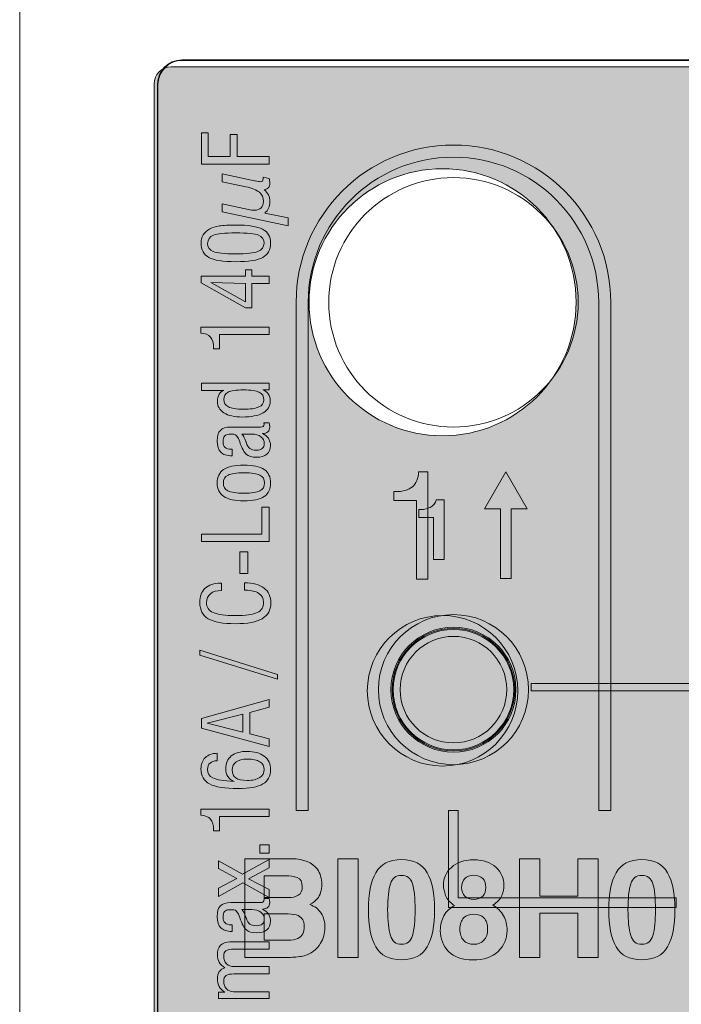
# Model space of a CAD drawing. Units: millimetres. Extents: x 89 to 149, y 0 to 210.
# Drawn here: x 89 to 100, y 105 to 123 of the extents above; entities that cross this region are included whole.
import ezdxf

# ---------------------------------------------------------------- set-up
doc = ezdxf.new("R2010")
doc.units = ezdxf.units.MM
doc.header["$MEASUREMENT"] = 0
doc.layers.add('Bemaßung (ISO)', color=7, linetype='Continuous', lineweight=0)
doc.layers.add('Sichtbar (ISO)', color=7, linetype='Continuous', lineweight=0)

# ---------------------------------------------------------------- blocks, each defined once
blk = doc.blocks.new('Block_21')
at = {"layer": 'Bemaßung (ISO)', "true_color": 0x27569e, "transparency": 33554687}
h = blk.add_hatch(color=165, dxfattribs=at)
h.dxf.hatch_style = 2
edge = h.paths.add_edge_path()
edge.add_spline(control_points=[(93.047, 106.686), (93.047, 106.686), (93.047, 106.218), (93.047, 106.218), (93.047, 106.218), (93.468, 106.218), (93.468, 106.218), (93.544, 106.218), (93.602, 106.229), (93.644, 106.249), (93.72, 106.287), (93.758, 106.36), (93.758, 106.468), (93.758, 106.559), (93.721, 106.622), (93.648, 106.656), (93.606, 106.675), (93.549, 106.685), (93.474, 106.686), (93.474, 106.686), (93.047, 106.686), (93.047, 106.686)], knot_values=[0, 0, 0, 0, 1, 1, 1, 2, 2, 2, 3, 3, 3, 4, 4, 4, 5, 5, 5, 6, 6, 6, 7, 7, 7, 7], degree=3, periodic=0)
edge = h.paths.add_edge_path()
edge.add_spline(control_points=[(93.047, 107.363), (93.047, 107.363), (93.047, 106.976), (93.047, 106.976), (93.047, 106.976), (93.469, 106.976), (93.469, 106.976), (93.544, 106.976), (93.605, 106.991), (93.652, 107.019), (93.699, 107.048), (93.723, 107.1), (93.723, 107.174), (93.723, 107.255), (93.692, 107.309), (93.63, 107.335), (93.576, 107.354), (93.508, 107.363), (93.424, 107.363), (93.424, 107.363), (93.047, 107.363), (93.047, 107.363)], knot_values=[0, 0, 0, 0, 1, 1, 1, 2, 2, 2, 3, 3, 3, 4, 4, 4, 5, 5, 5, 6, 6, 6, 7, 7, 7, 7], degree=3, periodic=0)
edge = h.paths.add_edge_path()
edge.add_spline(control_points=[(93.99, 107.48), (94.042, 107.406), (94.069, 107.317), (94.069, 107.213), (94.069, 107.106), (94.042, 107.02), (93.989, 106.955), (93.959, 106.918), (93.915, 106.885), (93.856, 106.855), (93.945, 106.822), (94.012, 106.771), (94.057, 106.7), (94.102, 106.629), (94.125, 106.544), (94.125, 106.443), (94.125, 106.339), (94.099, 106.246), (94.047, 106.164), (94.015, 106.109), (93.973, 106.063), (93.924, 106.026), (93.869, 105.983), (93.803, 105.953), (93.728, 105.937), (93.653, 105.922), (93.571, 105.914), (93.483, 105.914), (93.483, 105.914), (92.701, 105.914), (92.701, 105.914), (92.701, 105.914), (92.701, 107.667), (92.701, 107.667), (92.701, 107.667), (93.54, 107.667), (93.54, 107.667), (93.751, 107.664), (93.901, 107.602), (93.99, 107.48)], knot_values=[0, 0, 0, 0, 1, 1, 1, 2, 2, 2, 3, 3, 3, 4, 4, 4, 5, 5, 5, 6, 6, 6, 7, 7, 7, 8, 8, 8, 9, 9, 9, 10, 10, 10, 11, 11, 11, 12, 12, 12, 13, 13, 13, 13], degree=3, periodic=0)
h = blk.add_hatch(color=165, dxfattribs=at)
h.dxf.hatch_style = 2
edge = h.paths.add_edge_path()
edge.add_spline(control_points=[(94.717, 105.914), (94.717, 105.914), (94.357, 105.914), (94.357, 105.914), (94.357, 105.914), (94.357, 107.667), (94.357, 107.667), (94.357, 107.667), (94.717, 107.667), (94.717, 107.667), (94.717, 107.667), (94.717, 105.914), (94.717, 105.914)], knot_values=[0, 0, 0, 0, 1, 1, 1, 2, 2, 2, 3, 3, 3, 4, 4, 4, 4], degree=3, periodic=0)
h = blk.add_hatch(color=165, dxfattribs=at)
h.dxf.hatch_style = 2
edge = h.paths.add_edge_path()
edge.add_spline(control_points=[(95.288, 106.305), (95.32, 106.199), (95.386, 106.147), (95.486, 106.147), (95.585, 106.147), (95.651, 106.199), (95.682, 106.305), (95.713, 106.41), (95.728, 106.561), (95.728, 106.76), (95.728, 106.967), (95.713, 107.121), (95.682, 107.221), (95.651, 107.321), (95.585, 107.371), (95.486, 107.371), (95.386, 107.371), (95.32, 107.321), (95.288, 107.221), (95.256, 107.121), (95.24, 106.967), (95.24, 106.76), (95.24, 106.561), (95.256, 106.41), (95.288, 106.305)], knot_values=[0, 0, 0, 0, 1, 1, 1, 2, 2, 2, 3, 3, 3, 4, 4, 4, 5, 5, 5, 6, 6, 6, 7, 7, 7, 8, 8, 8, 8], degree=3, periodic=0)
edge = h.paths.add_edge_path()
edge.add_spline(control_points=[(95.943, 107.419), (96.031, 107.264), (96.074, 107.044), (96.074, 106.76), (96.074, 106.475), (96.031, 106.256), (95.943, 106.102), (95.856, 105.948), (95.703, 105.871), (95.486, 105.871), (95.268, 105.871), (95.116, 105.948), (95.028, 106.102), (94.941, 106.256), (94.897, 106.475), (94.897, 106.76), (94.897, 107.044), (94.941, 107.264), (95.028, 107.419), (95.116, 107.573), (95.268, 107.651), (95.486, 107.651), (95.703, 107.651), (95.856, 107.573), (95.943, 107.419)], knot_values=[0, 0, 0, 0, 1, 1, 1, 2, 2, 2, 3, 3, 3, 4, 4, 4, 5, 5, 5, 6, 6, 6, 7, 7, 7, 8, 8, 8, 8], degree=3, periodic=0)
h = blk.add_hatch(color=165, dxfattribs=at)
h.dxf.hatch_style = 2
edge = h.paths.add_edge_path()
edge.add_spline(control_points=[(97.584, 105.914), (97.584, 105.914), (97.584, 107.667), (97.584, 107.667), (97.584, 107.667), (97.945, 107.667), (97.945, 107.667), (97.945, 107.667), (97.945, 106.999), (97.945, 106.999), (97.945, 106.999), (98.62, 106.999), (98.62, 106.999), (98.62, 106.999), (98.62, 107.667), (98.62, 107.667), (98.62, 107.667), (98.98, 107.667), (98.98, 107.667), (98.98, 107.667), (98.98, 105.914), (98.98, 105.914), (98.98, 105.914), (98.62, 105.914), (98.62, 105.914), (98.62, 105.914), (98.62, 106.697), (98.62, 106.697), (98.62, 106.697), (97.945, 106.697), (97.945, 106.697), (97.945, 106.697), (97.945, 105.914), (97.945, 105.914), (97.945, 105.914), (97.584, 105.914), (97.584, 105.914)], knot_values=[0, 0, 0, 0, 1, 1, 1, 2, 2, 2, 3, 3, 3, 4, 4, 4, 5, 5, 5, 6, 6, 6, 7, 7, 7, 8, 8, 8, 9, 9, 9, 10, 10, 10, 11, 11, 11, 12, 12, 12, 12], degree=3, periodic=0)
h = blk.add_hatch(color=165, dxfattribs=at)
h.dxf.hatch_style = 2
edge = h.paths.add_edge_path()
edge.add_spline(control_points=[(99.56, 106.305), (99.593, 106.199), (99.659, 106.147), (99.758, 106.147), (99.858, 106.147), (99.923, 106.199), (99.955, 106.305), (99.985, 106.41), (100.001, 106.561), (100.001, 106.76), (100.001, 106.967), (99.985, 107.121), (99.955, 107.221), (99.923, 107.321), (99.858, 107.371), (99.758, 107.371), (99.659, 107.371), (99.593, 107.321), (99.56, 107.221), (99.528, 107.121), (99.512, 106.967), (99.512, 106.76), (99.512, 106.561), (99.528, 106.41), (99.56, 106.305)], knot_values=[0, 0, 0, 0, 1, 1, 1, 2, 2, 2, 3, 3, 3, 4, 4, 4, 5, 5, 5, 6, 6, 6, 7, 7, 7, 8, 8, 8, 8], degree=3, periodic=0)
edge = h.paths.add_edge_path()
edge.add_spline(control_points=[(100.216, 107.419), (100.303, 107.264), (100.347, 107.044), (100.347, 106.76), (100.347, 106.475), (100.303, 106.256), (100.216, 106.102), (100.128, 105.948), (99.976, 105.871), (99.758, 105.871), (99.541, 105.871), (99.388, 105.948), (99.301, 106.102), (99.213, 106.256), (99.169, 106.475), (99.169, 106.76), (99.169, 107.044), (99.213, 107.264), (99.301, 107.419), (99.388, 107.573), (99.541, 107.651), (99.758, 107.651), (99.976, 107.651), (100.128, 107.573), (100.216, 107.419)], knot_values=[0, 0, 0, 0, 1, 1, 1, 2, 2, 2, 3, 3, 3, 4, 4, 4, 5, 5, 5, 6, 6, 6, 7, 7, 7, 8, 8, 8, 8], degree=3, periodic=0)
h = blk.add_hatch(color=165, dxfattribs=at)
h.dxf.hatch_style = 2
edge = h.paths.add_edge_path()
edge.add_spline(control_points=[(96.611, 107.002), (96.649, 106.963), (96.702, 106.943), (96.77, 106.943), (96.838, 106.943), (96.891, 106.963), (96.929, 107.002), (96.966, 107.042), (96.985, 107.093), (96.985, 107.156), (96.985, 107.224), (96.966, 107.277), (96.929, 107.316), (96.891, 107.354), (96.838, 107.373), (96.77, 107.373), (96.702, 107.373), (96.649, 107.354), (96.611, 107.316), (96.573, 107.277), (96.554, 107.224), (96.554, 107.156), (96.554, 107.093), (96.573, 107.042), (96.611, 107.002)], knot_values=[0, 0, 0, 0, 1, 1, 1, 2, 2, 2, 3, 3, 3, 4, 4, 4, 5, 5, 5, 6, 6, 6, 7, 7, 7, 8, 8, 8, 8], degree=3, periodic=0)
edge = h.paths.add_edge_path()
edge.add_spline(control_points=[(96.59, 106.217), (96.633, 106.17), (96.694, 106.147), (96.771, 106.147), (96.847, 106.147), (96.908, 106.17), (96.952, 106.217), (96.995, 106.264), (97.017, 106.33), (97.017, 106.415), (97.017, 106.503), (96.995, 106.569), (96.95, 106.615), (96.906, 106.661), (96.846, 106.683), (96.771, 106.683), (96.695, 106.683), (96.635, 106.661), (96.591, 106.615), (96.547, 106.569), (96.524, 106.503), (96.524, 106.415), (96.524, 106.33), (96.546, 106.264), (96.59, 106.217)], knot_values=[0, 0, 0, 0, 1, 1, 1, 2, 2, 2, 3, 3, 3, 4, 4, 4, 5, 5, 5, 6, 6, 6, 7, 7, 7, 8, 8, 8, 8], degree=3, periodic=0)
edge = h.paths.add_edge_path()
edge.add_spline(control_points=[(96.241, 106.655), (96.284, 106.733), (96.347, 106.792), (96.431, 106.832), (96.348, 106.888), (96.295, 106.948), (96.27, 107.012), (96.245, 107.077), (96.232, 107.137), (96.232, 107.194), (96.232, 107.319), (96.279, 107.426), (96.373, 107.514), (96.466, 107.603), (96.598, 107.647), (96.769, 107.647), (96.94, 107.647), (97.072, 107.603), (97.166, 107.514), (97.26, 107.426), (97.306, 107.319), (97.306, 107.194), (97.306, 107.137), (97.294, 107.077), (97.269, 107.012), (97.245, 106.948), (97.191, 106.892), (97.109, 106.844), (97.193, 106.796), (97.256, 106.733), (97.299, 106.655), (97.342, 106.576), (97.363, 106.489), (97.363, 106.392), (97.363, 106.247), (97.31, 106.123), (97.203, 106.021), (97.097, 105.92), (96.948, 105.868), (96.757, 105.868), (96.566, 105.868), (96.422, 105.92), (96.323, 106.021), (96.225, 106.123), (96.176, 106.247), (96.176, 106.392), (96.176, 106.489), (96.198, 106.576), (96.241, 106.655)], knot_values=[0, 0, 0, 0, 1, 1, 1, 2, 2, 2, 3, 3, 3, 4, 4, 4, 5, 5, 5, 6, 6, 6, 7, 7, 7, 8, 8, 8, 9, 9, 9, 10, 10, 10, 11, 11, 11, 12, 12, 12, 13, 13, 13, 14, 14, 14, 15, 15, 15, 16, 16, 16, 16], degree=3, periodic=0)
at = {"layer": 'Bemaßung (ISO)'}
for points, knots in [([(93.99, 107.48), (94.042, 107.406), (94.069, 107.317), (94.069, 107.213), (94.069, 107.106), (94.042, 107.02), (93.989, 106.955), (93.959, 106.918), (93.915, 106.885), (93.856, 106.855), (93.945, 106.822), (94.012, 106.771), (94.057, 106.7), (94.102, 106.629), (94.125, 106.544), (94.125, 106.443), (94.125, 106.339), (94.099, 106.246), (94.047, 106.164), (94.015, 106.109), (93.973, 106.063), (93.924, 106.026), (93.869, 105.983), (93.803, 105.953), (93.728, 105.937), (93.653, 105.922), (93.571, 105.914), (93.483, 105.914), (93.483, 105.914), (92.701, 105.914), (92.701, 105.914), (92.701, 105.914), (92.701, 107.667), (92.701, 107.667), (92.701, 107.667), (93.54, 107.667), (93.54, 107.667), (93.751, 107.664), (93.901, 107.602), (93.99, 107.48)], [0, 0, 0, 0, 1, 1, 1, 2, 2, 2, 3, 3, 3, 4, 4, 4, 5, 5, 5, 6, 6, 6, 7, 7, 7, 8, 8, 8, 9, 9, 9, 10, 10, 10, 11, 11, 11, 12, 12, 12, 13, 13, 13, 13]), ([(94.717, 105.914), (94.717, 105.914), (94.357, 105.914), (94.357, 105.914), (94.357, 105.914), (94.357, 107.667), (94.357, 107.667), (94.357, 107.667), (94.717, 107.667), (94.717, 107.667), (94.717, 107.667), (94.717, 105.914), (94.717, 105.914)], [0, 0, 0, 0, 1, 1, 1, 2, 2, 2, 3, 3, 3, 4, 4, 4, 4]), ([(95.943, 107.419), (96.031, 107.264), (96.074, 107.044), (96.074, 106.76), (96.074, 106.475), (96.031, 106.256), (95.943, 106.102), (95.856, 105.948), (95.703, 105.871), (95.486, 105.871), (95.268, 105.871), (95.116, 105.948), (95.028, 106.102), (94.941, 106.256), (94.897, 106.475), (94.897, 106.76), (94.897, 107.044), (94.941, 107.264), (95.028, 107.419), (95.116, 107.573), (95.268, 107.651), (95.486, 107.651), (95.703, 107.651), (95.856, 107.573), (95.943, 107.419)], [0, 0, 0, 0, 1, 1, 1, 2, 2, 2, 3, 3, 3, 4, 4, 4, 5, 5, 5, 6, 6, 6, 7, 7, 7, 8, 8, 8, 8]), ([(97.584, 105.914), (97.584, 105.914), (97.584, 107.667), (97.584, 107.667), (97.584, 107.667), (97.945, 107.667), (97.945, 107.667), (97.945, 107.667), (97.945, 106.999), (97.945, 106.999), (97.945, 106.999), (98.62, 106.999), (98.62, 106.999), (98.62, 106.999), (98.62, 107.667), (98.62, 107.667), (98.62, 107.667), (98.98, 107.667), (98.98, 107.667), (98.98, 107.667), (98.98, 105.914), (98.98, 105.914), (98.98, 105.914), (98.62, 105.914), (98.62, 105.914), (98.62, 105.914), (98.62, 106.697), (98.62, 106.697), (98.62, 106.697), (97.945, 106.697), (97.945, 106.697), (97.945, 106.697), (97.945, 105.914), (97.945, 105.914), (97.945, 105.914), (97.584, 105.914), (97.584, 105.914)], [0, 0, 0, 0, 1, 1, 1, 2, 2, 2, 3, 3, 3, 4, 4, 4, 5, 5, 5, 6, 6, 6, 7, 7, 7, 8, 8, 8, 9, 9, 9, 10, 10, 10, 11, 11, 11, 12, 12, 12, 12]), ([(100.216, 107.419), (100.303, 107.264), (100.347, 107.044), (100.347, 106.76), (100.347, 106.475), (100.303, 106.256), (100.216, 106.102), (100.128, 105.948), (99.976, 105.871), (99.758, 105.871), (99.541, 105.871), (99.388, 105.948), (99.301, 106.102), (99.213, 106.256), (99.169, 106.475), (99.169, 106.76), (99.169, 107.044), (99.213, 107.264), (99.301, 107.419), (99.388, 107.573), (99.541, 107.651), (99.758, 107.651), (99.976, 107.651), (100.128, 107.573), (100.216, 107.419)], [0, 0, 0, 0, 1, 1, 1, 2, 2, 2, 3, 3, 3, 4, 4, 4, 5, 5, 5, 6, 6, 6, 7, 7, 7, 8, 8, 8, 8]), ([(96.241, 106.655), (96.284, 106.733), (96.347, 106.792), (96.431, 106.832), (96.348, 106.888), (96.295, 106.948), (96.27, 107.012), (96.245, 107.077), (96.232, 107.137), (96.232, 107.194), (96.232, 107.319), (96.279, 107.426), (96.373, 107.514), (96.466, 107.603), (96.598, 107.647), (96.769, 107.647), (96.94, 107.647), (97.072, 107.603), (97.166, 107.514), (97.26, 107.426), (97.306, 107.319), (97.306, 107.194), (97.306, 107.137), (97.294, 107.077), (97.269, 107.012), (97.245, 106.948), (97.191, 106.892), (97.109, 106.844), (97.193, 106.796), (97.256, 106.733), (97.299, 106.655), (97.342, 106.576), (97.363, 106.489), (97.363, 106.392), (97.363, 106.247), (97.31, 106.123), (97.203, 106.021), (97.097, 105.92), (96.948, 105.868), (96.757, 105.868), (96.566, 105.868), (96.422, 105.92), (96.323, 106.021), (96.225, 106.123), (96.176, 106.247), (96.176, 106.392), (96.176, 106.489), (96.198, 106.576), (96.241, 106.655)], [0, 0, 0, 0, 1, 1, 1, 2, 2, 2, 3, 3, 3, 4, 4, 4, 5, 5, 5, 6, 6, 6, 7, 7, 7, 8, 8, 8, 9, 9, 9, 10, 10, 10, 11, 11, 11, 12, 12, 12, 13, 13, 13, 14, 14, 14, 15, 15, 15, 16, 16, 16, 16]), ([(93.047, 107.363), (93.047, 107.363), (93.047, 106.976), (93.047, 106.976), (93.047, 106.976), (93.469, 106.976), (93.469, 106.976), (93.544, 106.976), (93.605, 106.991), (93.652, 107.019), (93.699, 107.048), (93.723, 107.1), (93.723, 107.174), (93.723, 107.255), (93.692, 107.309), (93.63, 107.335), (93.576, 107.354), (93.508, 107.363), (93.424, 107.363), (93.424, 107.363), (93.047, 107.363), (93.047, 107.363)], [0, 0, 0, 0, 1, 1, 1, 2, 2, 2, 3, 3, 3, 4, 4, 4, 5, 5, 5, 6, 6, 6, 7, 7, 7, 7]), ([(95.288, 106.305), (95.32, 106.199), (95.386, 106.147), (95.486, 106.147), (95.585, 106.147), (95.651, 106.199), (95.682, 106.305), (95.713, 106.41), (95.728, 106.561), (95.728, 106.76), (95.728, 106.967), (95.713, 107.121), (95.682, 107.221), (95.651, 107.321), (95.585, 107.371), (95.486, 107.371), (95.386, 107.371), (95.32, 107.321), (95.288, 107.221), (95.256, 107.121), (95.24, 106.967), (95.24, 106.76), (95.24, 106.561), (95.256, 106.41), (95.288, 106.305)], [0, 0, 0, 0, 1, 1, 1, 2, 2, 2, 3, 3, 3, 4, 4, 4, 5, 5, 5, 6, 6, 6, 7, 7, 7, 8, 8, 8, 8]), ([(96.611, 107.002), (96.649, 106.963), (96.702, 106.943), (96.77, 106.943), (96.838, 106.943), (96.891, 106.963), (96.929, 107.002), (96.966, 107.042), (96.985, 107.093), (96.985, 107.156), (96.985, 107.224), (96.966, 107.277), (96.929, 107.316), (96.891, 107.354), (96.838, 107.373), (96.77, 107.373), (96.702, 107.373), (96.649, 107.354), (96.611, 107.316), (96.573, 107.277), (96.554, 107.224), (96.554, 107.156), (96.554, 107.093), (96.573, 107.042), (96.611, 107.002)], [0, 0, 0, 0, 1, 1, 1, 2, 2, 2, 3, 3, 3, 4, 4, 4, 5, 5, 5, 6, 6, 6, 7, 7, 7, 8, 8, 8, 8]), ([(99.56, 106.305), (99.593, 106.199), (99.659, 106.147), (99.758, 106.147), (99.858, 106.147), (99.923, 106.199), (99.955, 106.305), (99.985, 106.41), (100.001, 106.561), (100.001, 106.76), (100.001, 106.967), (99.985, 107.121), (99.955, 107.221), (99.923, 107.321), (99.858, 107.371), (99.758, 107.371), (99.659, 107.371), (99.593, 107.321), (99.56, 107.221), (99.528, 107.121), (99.512, 106.967), (99.512, 106.76), (99.512, 106.561), (99.528, 106.41), (99.56, 106.305)], [0, 0, 0, 0, 1, 1, 1, 2, 2, 2, 3, 3, 3, 4, 4, 4, 5, 5, 5, 6, 6, 6, 7, 7, 7, 8, 8, 8, 8]), ([(93.047, 106.686), (93.047, 106.686), (93.047, 106.218), (93.047, 106.218), (93.047, 106.218), (93.468, 106.218), (93.468, 106.218), (93.544, 106.218), (93.602, 106.229), (93.644, 106.249), (93.72, 106.287), (93.758, 106.36), (93.758, 106.468), (93.758, 106.559), (93.721, 106.622), (93.648, 106.656), (93.606, 106.675), (93.549, 106.685), (93.474, 106.686), (93.474, 106.686), (93.047, 106.686), (93.047, 106.686)], [0, 0, 0, 0, 1, 1, 1, 2, 2, 2, 3, 3, 3, 4, 4, 4, 5, 5, 5, 6, 6, 6, 7, 7, 7, 7]), ([(96.59, 106.217), (96.633, 106.17), (96.694, 106.147), (96.771, 106.147), (96.847, 106.147), (96.908, 106.17), (96.952, 106.217), (96.995, 106.264), (97.017, 106.33), (97.017, 106.415), (97.017, 106.503), (96.995, 106.569), (96.95, 106.615), (96.906, 106.661), (96.846, 106.683), (96.771, 106.683), (96.695, 106.683), (96.635, 106.661), (96.591, 106.615), (96.547, 106.569), (96.524, 106.503), (96.524, 106.415), (96.524, 106.33), (96.546, 106.264), (96.59, 106.217)], [0, 0, 0, 0, 1, 1, 1, 2, 2, 2, 3, 3, 3, 4, 4, 4, 5, 5, 5, 6, 6, 6, 7, 7, 7, 8, 8, 8, 8])]:
    blk.add_open_spline(points, degree=3, knots=knots, dxfattribs=at)
blk = doc.blocks.new('Block_16')
at = {"layer": 'Bemaßung (ISO)', "true_color": 0xe3e4e3, "transparency": 33554687}
h = blk.add_hatch(color=254, dxfattribs=at)
h.dxf.hatch_style = 2
edge = h.paths.add_edge_path()
edge.add_spline(control_points=[(146.037, 121.743), (146.037, 121.743), (91.389, 121.743), (91.389, 121.743), (91.222, 121.743), (91.087, 121.608), (91.087, 121.441), (91.087, 121.441), (91.087, 86.045), (91.087, 86.045), (91.087, 85.879), (91.222, 85.743), (91.389, 85.743), (91.389, 85.743), (146.037, 85.743), (146.037, 85.743), (146.203, 85.743), (146.339, 85.879), (146.339, 86.045), (146.339, 86.045), (146.339, 121.441), (146.339, 121.441), (146.339, 121.608), (146.203, 121.743), (146.037, 121.743)], knot_values=[0, 0, 0, 0, 1, 1, 1, 2, 2, 2, 3, 3, 3, 4, 4, 4, 5, 5, 5, 6, 6, 6, 7, 7, 7, 8, 8, 8, 8], degree=3, periodic=0)
edge = h.paths.add_edge_path()
edge.add_spline(control_points=[(129.109, 87.553), (127.798, 87.553), (126.735, 88.616), (126.735, 89.928), (126.735, 91.239), (127.798, 92.302), (129.109, 92.302), (130.42, 92.302), (131.483, 91.239), (131.483, 89.928), (131.483, 88.616), (130.42, 87.553), (129.109, 87.553)], knot_values=[0, 0, 0, 0, 1, 1, 1, 2, 2, 2, 3, 3, 3, 4, 4, 4, 4], degree=3, periodic=0)
edge = h.paths.add_edge_path()
edge.add_spline(control_points=[(118.196, 87.553), (116.884, 87.553), (115.821, 88.616), (115.821, 89.928), (115.821, 91.239), (116.884, 92.301), (118.196, 92.301), (119.507, 92.301), (120.57, 91.239), (120.57, 89.928), (120.57, 88.616), (119.507, 87.553), (118.196, 87.553)], knot_values=[0, 0, 0, 0, 1, 1, 1, 2, 2, 2, 3, 3, 3, 4, 4, 4, 4], degree=3, periodic=0)
edge = h.paths.add_edge_path()
edge.add_spline(control_points=[(107.232, 87.553), (105.92, 87.553), (104.857, 88.616), (104.857, 89.928), (104.857, 91.239), (105.92, 92.301), (107.232, 92.301), (108.543, 92.301), (109.606, 91.239), (109.606, 89.928), (109.606, 88.616), (108.543, 87.553), (107.232, 87.553)], knot_values=[0, 0, 0, 0, 1, 1, 1, 2, 2, 2, 3, 3, 3, 4, 4, 4, 4], degree=3, periodic=0)
edge = h.paths.add_edge_path()
edge.add_spline(control_points=[(141.238, 87.558), (139.927, 87.558), (138.864, 88.621), (138.864, 89.932), (138.864, 91.243), (139.927, 92.306), (141.238, 92.306), (142.55, 92.306), (143.612, 91.243), (143.612, 89.932), (143.612, 88.621), (142.55, 87.558), (141.238, 87.558)], knot_values=[0, 0, 0, 0, 1, 1, 1, 2, 2, 2, 3, 3, 3, 4, 4, 4, 4], degree=3, periodic=0)
edge = h.paths.add_edge_path()
edge.add_spline(control_points=[(96.22, 87.563), (94.909, 87.563), (93.846, 88.626), (93.846, 89.937), (93.846, 91.248), (94.909, 92.311), (96.22, 92.311), (97.531, 92.311), (98.594, 91.248), (98.594, 89.937), (98.594, 88.626), (97.531, 87.563), (96.22, 87.563)], knot_values=[0, 0, 0, 0, 1, 1, 1, 2, 2, 2, 3, 3, 3, 4, 4, 4, 4], degree=3, periodic=0)
edge = h.paths.add_edge_path()
edge.add_spline(control_points=[(129.109, 115.186), (127.798, 115.186), (126.735, 116.249), (126.735, 117.56), (126.735, 118.871), (127.798, 119.934), (129.109, 119.934), (130.42, 119.934), (131.483, 118.871), (131.483, 117.56), (131.483, 116.249), (130.42, 115.186), (129.109, 115.186)], knot_values=[0, 0, 0, 0, 1, 1, 1, 2, 2, 2, 3, 3, 3, 4, 4, 4, 4], degree=3, periodic=0)
edge = h.paths.add_edge_path()
edge.add_spline(control_points=[(96.217, 119.934), (97.528, 119.934), (98.591, 118.871), (98.591, 117.56), (98.591, 116.249), (97.528, 115.186), (96.217, 115.186), (94.906, 115.186), (93.843, 116.249), (93.843, 117.56), (93.843, 118.871), (94.906, 119.934), (96.217, 119.934)], knot_values=[0, 0, 0, 0, 1, 1, 1, 2, 2, 2, 3, 3, 3, 4, 4, 4, 4], degree=3, periodic=0)
edge = h.paths.add_edge_path()
edge.add_spline(control_points=[(107.181, 119.934), (108.492, 119.934), (109.555, 118.871), (109.555, 117.56), (109.555, 116.249), (108.492, 115.186), (107.181, 115.186), (105.87, 115.186), (104.807, 116.249), (104.807, 117.56), (104.807, 118.871), (105.87, 119.934), (107.181, 119.934)], knot_values=[0, 0, 0, 0, 1, 1, 1, 2, 2, 2, 3, 3, 3, 4, 4, 4, 4], degree=3, periodic=0)
edge = h.paths.add_edge_path()
edge.add_spline(control_points=[(118.145, 119.934), (119.456, 119.934), (120.519, 118.871), (120.519, 117.56), (120.519, 116.249), (119.456, 115.186), (118.145, 115.186), (116.834, 115.186), (115.771, 116.249), (115.771, 117.56), (115.771, 118.871), (116.834, 119.934), (118.145, 119.934)], knot_values=[0, 0, 0, 0, 1, 1, 1, 2, 2, 2, 3, 3, 3, 4, 4, 4, 4], degree=3, periodic=0)
at = {"layer": 'Bemaßung (ISO)', "true_color": 0x27569e, "transparency": 33554687}
h = blk.add_hatch(color=165, dxfattribs=at)
h.dxf.hatch_style = 2
edge = h.paths.add_edge_path()
edge.add_spline(control_points=[(95.795, 113.873), (95.831, 113.873), (95.866, 113.876), (95.9, 113.883), (95.934, 113.889), (95.965, 113.899), (95.993, 113.913), (96.02, 113.927), (96.044, 113.945), (96.064, 113.968), (96.083, 113.99), (96.096, 114.017), (96.102, 114.05), (96.102, 114.05), (96.242, 114.05), (96.242, 114.05), (96.242, 114.05), (96.242, 112.984), (96.242, 112.984), (96.242, 112.984), (96.054, 112.984), (96.054, 112.984), (96.054, 112.984), (96.054, 113.736), (96.054, 113.736), (96.054, 113.736), (95.795, 113.736), (95.795, 113.736), (95.795, 113.736), (95.795, 113.873), (95.795, 113.873)], knot_values=[0, 0, 0, 0, 1, 1, 1, 2, 2, 2, 3, 3, 3, 4, 4, 4, 5, 5, 5, 6, 6, 6, 7, 7, 7, 8, 8, 8, 9, 9, 9, 10, 10, 10, 10], degree=3, periodic=0)
at = {"layer": 'Bemaßung (ISO)', "true_color": 0x92d1df, "transparency": 33554687}
h = blk.add_hatch(color=141, dxfattribs=at)
h.dxf.hatch_style = 2
edge = h.paths.add_edge_path()
edge.add_spline(control_points=[(94.878, 110.653), (94.878, 109.914), (95.477, 109.315), (96.216, 109.315), (96.955, 109.315), (97.554, 109.914), (97.554, 110.653), (97.554, 111.392), (96.955, 111.991), (96.216, 111.991), (95.477, 111.991), (94.878, 111.392), (94.878, 110.653)], knot_values=[0, 0, 0, 0, 1, 1, 1, 2, 2, 2, 3, 3, 3, 4, 4, 4, 4], degree=3, periodic=0)
edge.add_line((94.878, 110.653), (94.878, 110.653))
at = {"layer": 'Bemaßung (ISO)', "true_color": 0x27569e, "transparency": 33554687}
blk.add_hatch(color=165, dxfattribs=at).paths.add_polyline_path([(97.789, 110.653), (105.62, 110.653), (105.62, 110.784), (97.789, 110.784)])
at = {"layer": 'Bemaßung (ISO)'}
blk.add_lwpolyline([(97.789, 110.653), (105.62, 110.653), (105.62, 110.784), (97.789, 110.784)], close=True, dxfattribs=at)
for points, knots in [([(146.037, 121.743), (146.037, 121.743), (91.389, 121.743), (91.389, 121.743), (91.222, 121.743), (91.087, 121.608), (91.087, 121.441), (91.087, 121.441), (91.087, 86.045), (91.087, 86.045), (91.087, 85.879), (91.222, 85.743), (91.389, 85.743), (91.389, 85.743), (146.037, 85.743), (146.037, 85.743), (146.203, 85.743), (146.339, 85.879), (146.339, 86.045), (146.339, 86.045), (146.339, 121.441), (146.339, 121.441), (146.339, 121.608), (146.203, 121.743), (146.037, 121.743)], [0, 0, 0, 0, 1, 1, 1, 2, 2, 2, 3, 3, 3, 4, 4, 4, 5, 5, 5, 6, 6, 6, 7, 7, 7, 8, 8, 8, 8]), ([(96.217, 119.934), (97.528, 119.934), (98.591, 118.871), (98.591, 117.56), (98.591, 116.249), (97.528, 115.186), (96.217, 115.186), (94.906, 115.186), (93.843, 116.249), (93.843, 117.56), (93.843, 118.871), (94.906, 119.934), (96.217, 119.934)], [0, 0, 0, 0, 1, 1, 1, 2, 2, 2, 3, 3, 3, 4, 4, 4, 4]), ([(95.795, 113.873), (95.831, 113.873), (95.866, 113.876), (95.9, 113.883), (95.934, 113.889), (95.965, 113.899), (95.993, 113.913), (96.02, 113.927), (96.044, 113.945), (96.064, 113.968), (96.083, 113.99), (96.096, 114.017), (96.102, 114.05), (96.102, 114.05), (96.242, 114.05), (96.242, 114.05), (96.242, 114.05), (96.242, 112.984), (96.242, 112.984), (96.242, 112.984), (96.054, 112.984), (96.054, 112.984), (96.054, 112.984), (96.054, 113.736), (96.054, 113.736), (96.054, 113.736), (95.795, 113.736), (95.795, 113.736), (95.795, 113.736), (95.795, 113.873), (95.795, 113.873)], [0, 0, 0, 0, 1, 1, 1, 2, 2, 2, 3, 3, 3, 4, 4, 4, 5, 5, 5, 6, 6, 6, 7, 7, 7, 8, 8, 8, 9, 9, 9, 10, 10, 10, 10]), ([(94.878, 110.653), (94.878, 109.914), (95.477, 109.315), (96.216, 109.315), (96.955, 109.315), (97.554, 109.914), (97.554, 110.653), (97.554, 111.392), (96.955, 111.991), (96.216, 111.991), (95.477, 111.991), (94.878, 111.392), (94.878, 110.653)], [0, 0, 0, 0, 1, 1, 1, 2, 2, 2, 3, 3, 3, 4, 4, 4, 4])]:
    blk.add_open_spline(points, degree=3, knots=knots, dxfattribs=at)
blk.add_blockref('Block_21', (0, 0), dxfattribs=at)

msp = doc.modelspace()

# ---------------------------------------------------------------- linework, layer by layer
at = {"layer": 'Sichtbar (ISO)', "color": 18, "lineweight": 18, "true_color": 0x000000}
for p, q in [((88.699, 67.129), (88.699, 140.448)), ((91.579, 121.868), (146.058, 121.868)), ((146.05, 121.86), (91.586, 121.86)), ((91.149, 86.14), (91.149, 121.438)), ((91.156, 121.43), (91.156, 86.147)), ((91.93, 120.571), (91.93, 120.014)), ((92.052, 120.571), (91.93, 120.571)), ((92.052, 120.152), (92.052, 120.571)), ((92.439, 120.541), (92.439, 120.152)), ((92.564, 120.541), (92.439, 120.541)), ((92.564, 120.152), (92.564, 120.541)), ((92.439, 120.152), (92.052, 120.152)), ((93.135, 120.152), (92.564, 120.152)), ((93.135, 120.014), (93.135, 120.152)), ((91.93, 120.014), (93.135, 120.014)), ((92.297, 119.841), (92.297, 119.703)), ((92.87, 119.719), (92.297, 119.841)), ((93.136, 119.76), (93.025, 119.783)), ((92.297, 119.703), (92.716, 119.613)), ((92.297, 119.308), (92.297, 119.167)), ((92.766, 119.207), (92.297, 119.308)), ((92.297, 119.167), (93.47, 118.918)), ((93.47, 119.06), (93.055, 119.145)), ((93.47, 118.918), (93.47, 119.06)), ((91.923, 118.023), (91.923, 117.907)), ((92.711, 118.023), (91.923, 118.023)), ((92.711, 118.136), (92.711, 118.023)), ((92.827, 118.136), (92.711, 118.136)), ((92.827, 118.023), (92.827, 118.136)), ((93.135, 118.023), (92.827, 118.023)), ((93.135, 117.895), (93.135, 118.023)), ((91.923, 117.907), (92.71, 117.459)), ((92.711, 117.57), (92.095, 117.91)), ((92.095, 117.91), (92.711, 117.895)), ((92.711, 117.895), (92.711, 117.57)), ((92.827, 117.459), (92.827, 117.895)), ((92.827, 117.895), (93.135, 117.895)), ((92.71, 117.459), (92.827, 117.459)), ((93.613, 108.522), (93.613, 117.558)), ((93.828, 117.558), (93.828, 108.522)), ((98.991, 108.522), (98.991, 117.558)), ((99.206, 117.558), (99.206, 108.522)), ((91.921, 117.117), (91.921, 117.012)), ((93.135, 117.117), (91.921, 117.117)), ((93.135, 116.987), (93.135, 117.117)), ((92.248, 116.731), (92.248, 116.987)), ((92.248, 116.987), (93.135, 116.987)), ((92.146, 116.747), (92.146, 116.731)), ((92.146, 116.731), (92.248, 116.731)), ((91.93, 116.119), (91.93, 115.993)), ((93.135, 116.119), (91.93, 116.119)), ((93.135, 116.001), (93.135, 116.119)), ((91.93, 115.993), (92.328, 115.993)), ((93.021, 116.001), (93.135, 116.001)), ((93.136, 115.416), (93.04, 115.415)), ((93.04, 115.415), (93.04, 115.412)), ((92.421, 115.214), (92.503, 115.214)), ((92.977, 115.341), (92.452, 115.341)), ((92.649, 115.217), (92.827, 115.217)), ((92.611, 115.076), (92.612, 115.073)), ((92.473, 114.947), (92.457, 114.947)), ((92.473, 114.829), (92.473, 114.947)), ((95.956, 114.546), (95.791, 114.546)), ((95.956, 112.639), (95.956, 114.546)), ((97.341, 114.546), (96.963, 113.889)), ((97.72, 113.889), (97.341, 114.546)), ((95.35, 114.193), (95.35, 114.033)), ((95.376, 114.193), (95.35, 114.193)), ((95.35, 114.033), (95.753, 114.033)), ((95.753, 114.033), (95.753, 112.639)), ((93.005, 113.92), (93.005, 113.439)), ((93.135, 113.92), (93.005, 113.92)), ((93.135, 113.304), (93.135, 113.92)), ((96.963, 113.889), (97.247, 113.889)), ((97.247, 113.889), (97.247, 112.652)), ((97.436, 113.889), (97.72, 113.889)), ((97.436, 112.652), (97.436, 113.889)), ((91.93, 113.439), (91.93, 113.304)), ((93.005, 113.439), (91.93, 113.439)), ((91.93, 113.304), (93.135, 113.304)), ((92.614, 113.125), (92.614, 112.739)), ((92.756, 113.125), (92.614, 113.125)), ((92.756, 112.739), (92.756, 113.125)), ((92.614, 112.739), (92.756, 112.739)), ((92.285, 112.566), (92.269, 112.566)), ((92.285, 112.436), (92.285, 112.566)), ((92.693, 112.573), (92.693, 112.44)), ((95.753, 112.639), (95.956, 112.639)), ((97.247, 112.652), (97.436, 112.652)), ((92.693, 112.44), (92.711, 112.44)), ((91.901, 111.373), (91.901, 111.287)), ((93.284, 110.945), (91.901, 111.373)), ((91.901, 111.287), (93.284, 110.857)), ((93.284, 110.857), (93.284, 110.945)), ((93.135, 110.496), (91.93, 110.163)), ((93.135, 110.36), (93.135, 110.496)), ((92.787, 110.268), (93.135, 110.36)), ((91.93, 110.163), (91.93, 109.991)), ((92.034, 110.078), (92.665, 110.238)), ((92.665, 110.238), (92.665, 109.917)), ((92.787, 109.886), (92.787, 110.268)), ((91.93, 109.991), (93.135, 109.663)), ((92.665, 109.917), (92.034, 110.078)), ((93.135, 109.799), (92.787, 109.886)), ((93.135, 109.663), (93.135, 109.799)), ((92.202, 109.409), (92.209, 109.409)), ((92.209, 109.409), (92.209, 109.542)), ((91.921, 108.547), (91.921, 108.442)), ((93.135, 108.547), (91.921, 108.547)), ((93.135, 108.418), (93.135, 108.547)), ((92.248, 108.162), (92.248, 108.418)), ((92.248, 108.418), (93.135, 108.418)), ((93.828, 108.522), (93.613, 108.522)), ((96.323, 108.522), (96.323, 106.801)), ((96.496, 108.522), (96.323, 108.522)), ((96.496, 106.973), (96.496, 108.522)), ((99.206, 108.522), (98.991, 108.522)), ((92.146, 108.177), (92.146, 108.162)), ((92.146, 108.162), (92.248, 108.162)), ((92.969, 107.912), (92.969, 107.769)), ((93.135, 107.912), (92.969, 107.912)), ((93.135, 107.769), (93.135, 107.912)), ((93.135, 107.654), (92.659, 107.392)), ((92.969, 107.769), (93.135, 107.769)), ((93.135, 107.506), (93.135, 107.654)), ((92.234, 107.632), (92.234, 107.492)), ((92.659, 107.392), (92.234, 107.632)), ((92.234, 107.492), (92.558, 107.315)), ((92.769, 107.312), (93.135, 107.506)), ((92.558, 107.315), (92.234, 107.142)), ((93.135, 107.123), (92.769, 107.312)), ((92.234, 106.998), (92.668, 107.236)), ((92.234, 107.142), (92.234, 106.998)), ((92.668, 107.236), (93.135, 106.981)), ((93.135, 106.981), (93.135, 107.123)), ((93.136, 106.961), (93.04, 106.96)), ((93.04, 106.96), (93.04, 106.958)), ((100.368, 106.973), (96.496, 106.973)), ((100.368, 106.801), (100.368, 106.973)), ((92.977, 106.887), (92.452, 106.887)), ((96.323, 106.801), (100.368, 106.801)), ((92.421, 106.76), (92.503, 106.76)), ((92.611, 106.622), (92.612, 106.619)), ((92.649, 106.763), (92.827, 106.763)), ((92.473, 106.493), (92.457, 106.493)), ((92.473, 106.375), (92.473, 106.493)), ((93.135, 106.188), (92.435, 106.188)), ((93.135, 106.059), (93.135, 106.188)), ((92.513, 106.059), (93.135, 106.059)), ((93.135, 105.749), (92.508, 105.749)), ((93.135, 105.62), (93.135, 105.749)), ((92.508, 105.62), (93.135, 105.62)), ((92.234, 105.297), (92.234, 105.181)), ((92.343, 105.297), (92.234, 105.297)), ((93.135, 105.304), (92.502, 105.304)), ((93.135, 105.181), (93.135, 105.304)), ((92.234, 105.181), (93.135, 105.181))]:
    msp.add_line(p, q, dxfattribs=at)
for centre, radius in [((96.41, 117.558), 2.217), ((96.41, 110.673), 1.334), ((96.41, 110.673), 1.111), ((96.41, 110.673), 1.089), ((96.41, 110.673), 1.071), ((96.41, 110.673), 0.947)]:
    msp.add_circle(centre, radius, dxfattribs=at)
for points in [[(91.579, 121.868), (91.341, 121.868), (91.149, 121.675), (91.149, 121.438)], [(91.586, 121.86), (91.349, 121.86), (91.156, 121.668), (91.156, 121.43)], [(92.885, 119.717), (92.878, 119.718), (92.873, 119.719), (92.87, 119.719)], [(92.973, 119.703), (92.96, 119.703), (92.931, 119.707), (92.885, 119.717)], [(93.04, 115.412), (93.042, 115.404), (93.043, 115.398), (93.043, 115.395)], [(92.503, 115.214), (92.544, 115.214), (92.58, 115.168), (92.611, 115.076)], [(92.718, 115.085), (92.694, 115.153), (92.67, 115.197), (92.649, 115.217)], [(92.723, 115.072), (92.721, 115.075), (92.72, 115.08), (92.718, 115.085)], [(93.04, 106.958), (93.042, 106.95), (93.043, 106.944), (93.043, 106.941)], [(92.503, 106.76), (92.544, 106.76), (92.58, 106.714), (92.611, 106.622)], [(92.718, 106.631), (92.694, 106.699), (92.67, 106.742), (92.649, 106.763)], [(92.723, 106.618), (92.721, 106.621), (92.72, 106.626), (92.718, 106.631)]]:
    msp.add_open_spline(points, degree=3, dxfattribs=at)
for points in [[(99.206, 117.558), (99.206, 119.102), (97.954, 120.355), (96.41, 120.355), (94.865, 120.355), (93.613, 119.102), (93.613, 117.558)], [(98.991, 117.558), (98.991, 118.984), (97.835, 120.139), (96.41, 120.139), (94.984, 120.139), (93.828, 118.984), (93.828, 117.558)], [(93.026, 119.759), (93.026, 119.738), (93.022, 119.724), (93.014, 119.715), (93.005, 119.707), (92.992, 119.703), (92.973, 119.703)], [(93.025, 119.783), (93.025, 119.78), (93.025, 119.776), (93.025, 119.773), (93.026, 119.77), (93.026, 119.765), (93.026, 119.759)], [(93.144, 119.674), (93.144, 119.691), (93.143, 119.707), (93.142, 119.72), (93.141, 119.733), (93.139, 119.747), (93.136, 119.76)], [(92.716, 119.613), (92.831, 119.588), (92.912, 119.555), (92.96, 119.515), (93.008, 119.476), (93.032, 119.421), (93.032, 119.353)], [(93.044, 119.558), (93.08, 119.567), (93.106, 119.581), (93.121, 119.599), (93.136, 119.617), (93.144, 119.642), (93.144, 119.674)], [(93.146, 119.346), (93.146, 119.394), (93.137, 119.435), (93.121, 119.47), (93.104, 119.506), (93.078, 119.535), (93.044, 119.558)], [(92.87, 119.196), (92.851, 119.196), (92.833, 119.197), (92.817, 119.199), (92.8, 119.201), (92.783, 119.203), (92.766, 119.207)], [(93.032, 119.353), (93.032, 119.303), (93.018, 119.264), (92.99, 119.237), (92.962, 119.21), (92.922, 119.196), (92.87, 119.196)], [(93.055, 119.145), (93.087, 119.173), (93.11, 119.202), (93.124, 119.234), (93.139, 119.266), (93.146, 119.304), (93.146, 119.346)], [(92.081, 118.867), (92.028, 118.837), (91.988, 118.8), (91.962, 118.758), (91.936, 118.716), (91.923, 118.665), (91.923, 118.607)], [(92.54, 118.932), (92.416, 118.932), (92.319, 118.927), (92.249, 118.917), (92.179, 118.906), (92.123, 118.89), (92.081, 118.867)], [(93.159, 118.611), (93.159, 118.726), (93.112, 118.809), (93.017, 118.858), (92.923, 118.908), (92.764, 118.932), (92.54, 118.932)], [(92.04, 118.607), (92.04, 118.675), (92.074, 118.724), (92.143, 118.752), (92.212, 118.779), (92.343, 118.793), (92.537, 118.793)], [(92.537, 118.793), (92.745, 118.793), (92.881, 118.78), (92.945, 118.753), (93.01, 118.726), (93.042, 118.678), (93.042, 118.609)], [(91.923, 118.607), (91.923, 118.49), (91.969, 118.406), (92.061, 118.356), (92.153, 118.306), (92.312, 118.281), (92.539, 118.281)], [(92.535, 118.42), (92.337, 118.42), (92.205, 118.434), (92.139, 118.461), (92.073, 118.488), (92.04, 118.537), (92.04, 118.607)], [(93.042, 118.609), (93.042, 118.538), (93.006, 118.49), (92.935, 118.462), (92.863, 118.434), (92.73, 118.42), (92.535, 118.42)], [(92.539, 118.281), (92.768, 118.281), (92.928, 118.306), (93.021, 118.357), (93.113, 118.407), (93.159, 118.492), (93.159, 118.611)], [(91.921, 117.012), (91.998, 117.007), (92.054, 116.983), (92.091, 116.94), (92.127, 116.897), (92.146, 116.833), (92.146, 116.747)], [(92.328, 115.993), (92.294, 115.983), (92.266, 115.96), (92.245, 115.924), (92.224, 115.888), (92.213, 115.846), (92.213, 115.798)], [(92.326, 115.83), (92.326, 115.893), (92.352, 115.937), (92.403, 115.963), (92.455, 115.988), (92.546, 116.001), (92.678, 116.001)], [(92.678, 116.001), (92.808, 116.001), (92.901, 115.987), (92.957, 115.96), (93.012, 115.933), (93.04, 115.888), (93.04, 115.826)], [(93.152, 115.806), (93.152, 115.853), (93.14, 115.895), (93.116, 115.931), (93.092, 115.966), (93.06, 115.99), (93.021, 116.001)], [(92.213, 115.798), (92.213, 115.711), (92.252, 115.642), (92.33, 115.593), (92.407, 115.544), (92.516, 115.52), (92.656, 115.52)], [(92.668, 115.658), (92.551, 115.658), (92.465, 115.672), (92.409, 115.7), (92.354, 115.728), (92.326, 115.771), (92.326, 115.83)], [(92.656, 115.52), (92.817, 115.52), (92.941, 115.544), (93.025, 115.593), (93.11, 115.642), (93.152, 115.713), (93.152, 115.806)], [(93.04, 115.826), (93.04, 115.767), (93.01, 115.725), (92.952, 115.698), (92.893, 115.671), (92.798, 115.658), (92.668, 115.658)], [(93.043, 115.395), (93.043, 115.376), (93.037, 115.362), (93.027, 115.354), (93.017, 115.346), (93, 115.341), (92.977, 115.341)], [(93.144, 115.341), (93.144, 115.351), (93.143, 115.362), (93.142, 115.374), (93.141, 115.385), (93.139, 115.399), (93.136, 115.416)], [(92.452, 115.341), (92.367, 115.341), (92.305, 115.322), (92.267, 115.282), (92.228, 115.243), (92.209, 115.18), (92.209, 115.095)], [(92.315, 115.081), (92.315, 115.127), (92.323, 115.161), (92.34, 115.182), (92.357, 115.203), (92.384, 115.214), (92.421, 115.214)], [(92.827, 115.217), (92.894, 115.217), (92.947, 115.201), (92.987, 115.17), (93.027, 115.139), (93.046, 115.097), (93.046, 115.045)], [(93.015, 115.225), (93.056, 115.227), (93.088, 115.238), (93.11, 115.258), (93.133, 115.278), (93.144, 115.306), (93.144, 115.341)], [(93.157, 115.011), (93.157, 115.061), (93.145, 115.104), (93.12, 115.141), (93.095, 115.178), (93.06, 115.206), (93.015, 115.225)], [(92.209, 115.095), (92.209, 115.004), (92.23, 114.937), (92.272, 114.895), (92.314, 114.853), (92.381, 114.831), (92.473, 114.829)], [(92.457, 114.947), (92.409, 114.947), (92.373, 114.958), (92.35, 114.98), (92.326, 115.002), (92.315, 115.035), (92.315, 115.081)], [(92.612, 115.073), (92.65, 114.962), (92.689, 114.889), (92.729, 114.855), (92.77, 114.822), (92.829, 114.805), (92.907, 114.805)], [(92.906, 114.931), (92.855, 114.931), (92.817, 114.94), (92.792, 114.958), (92.766, 114.976), (92.743, 115.014), (92.723, 115.072)], [(93.046, 115.045), (93.046, 115.009), (93.034, 114.981), (93.009, 114.961), (92.985, 114.941), (92.95, 114.931), (92.906, 114.931)], [(92.907, 114.805), (92.986, 114.805), (93.048, 114.823), (93.091, 114.859), (93.135, 114.895), (93.157, 114.946), (93.157, 115.011)], [(92.685, 114.664), (92.522, 114.664), (92.402, 114.638), (92.324, 114.587), (92.247, 114.536), (92.209, 114.456), (92.209, 114.347)], [(93.159, 114.347), (93.159, 114.456), (93.121, 114.536), (93.045, 114.587), (92.968, 114.638), (92.848, 114.664), (92.685, 114.664)], [(92.319, 114.347), (92.319, 114.412), (92.347, 114.458), (92.402, 114.486), (92.457, 114.514), (92.551, 114.528), (92.685, 114.528)], [(92.685, 114.528), (92.818, 114.528), (92.912, 114.514), (92.968, 114.486), (93.024, 114.458), (93.052, 114.412), (93.052, 114.347)], [(95.791, 114.546), (95.784, 114.426), (95.747, 114.337), (95.679, 114.28), (95.611, 114.222), (95.51, 114.193), (95.376, 114.193)], [(92.209, 114.347), (92.209, 114.24), (92.247, 114.16), (92.325, 114.108), (92.403, 114.057), (92.523, 114.031), (92.685, 114.031)], [(92.685, 114.165), (92.55, 114.165), (92.455, 114.179), (92.401, 114.207), (92.346, 114.234), (92.319, 114.281), (92.319, 114.347)], [(93.052, 114.347), (93.052, 114.281), (93.025, 114.234), (92.969, 114.207), (92.914, 114.179), (92.82, 114.165), (92.685, 114.165)], [(92.685, 114.031), (92.849, 114.031), (92.969, 114.056), (93.045, 114.107), (93.121, 114.157), (93.159, 114.237), (93.159, 114.347)], [(92.269, 112.566), (92.151, 112.566), (92.06, 112.536), (91.996, 112.476), (91.933, 112.417), (91.901, 112.332), (91.901, 112.222)], [(93.164, 112.211), (93.164, 112.328), (93.123, 112.417), (93.043, 112.479), (92.962, 112.541), (92.845, 112.572), (92.693, 112.573)], [(92.02, 112.22), (92.02, 112.287), (92.043, 112.339), (92.09, 112.378), (92.137, 112.417), (92.202, 112.436), (92.285, 112.436)], [(92.711, 112.44), (92.815, 112.44), (92.895, 112.422), (92.951, 112.385), (93.007, 112.348), (93.035, 112.295), (93.035, 112.227)], [(91.901, 112.222), (91.901, 112.09), (91.951, 111.994), (92.05, 111.934), (92.15, 111.875), (92.312, 111.845), (92.535, 111.845)], [(92.535, 111.989), (92.351, 111.989), (92.219, 112.007), (92.139, 112.043), (92.06, 112.079), (92.02, 112.138), (92.02, 112.22)], [(93.035, 112.227), (93.035, 112.142), (92.997, 112.081), (92.921, 112.044), (92.844, 112.007), (92.716, 111.989), (92.535, 111.989)], [(92.535, 111.845), (92.749, 111.845), (92.907, 111.875), (93.01, 111.935), (93.112, 111.995), (93.164, 112.087), (93.164, 112.211)], [(92.741, 109.576), (92.622, 109.576), (92.529, 109.548), (92.461, 109.494), (92.394, 109.439), (92.361, 109.364), (92.361, 109.268)], [(93.159, 109.255), (93.159, 109.353), (93.122, 109.431), (93.047, 109.489), (92.972, 109.547), (92.87, 109.576), (92.741, 109.576)], [(92.209, 109.542), (92.121, 109.542), (92.051, 109.517), (91.999, 109.466), (91.947, 109.416), (91.921, 109.348), (91.921, 109.263)], [(92.038, 109.258), (92.038, 109.305), (92.052, 109.341), (92.082, 109.368), (92.111, 109.395), (92.151, 109.409), (92.202, 109.409)], [(92.476, 109.245), (92.476, 109.308), (92.499, 109.356), (92.546, 109.389), (92.592, 109.421), (92.66, 109.438), (92.748, 109.438)], [(92.748, 109.438), (92.843, 109.438), (92.916, 109.422), (92.967, 109.39), (93.018, 109.359), (93.044, 109.313), (93.044, 109.255)], [(91.921, 109.263), (91.921, 109.14), (91.973, 109.051), (92.075, 108.997), (92.177, 108.942), (92.346, 108.915), (92.581, 108.915)], [(92.512, 109.042), (92.325, 109.052), (92.2, 109.072), (92.135, 109.104), (92.07, 109.136), (92.038, 109.187), (92.038, 109.258)], [(92.361, 109.268), (92.361, 109.215), (92.373, 109.168), (92.399, 109.129), (92.425, 109.09), (92.463, 109.061), (92.512, 109.042)], [(92.743, 109.059), (92.651, 109.059), (92.584, 109.074), (92.541, 109.104), (92.498, 109.134), (92.476, 109.181), (92.476, 109.245)], [(92.581, 108.915), (92.784, 108.915), (92.931, 108.942), (93.022, 108.996), (93.113, 109.05), (93.159, 109.136), (93.159, 109.255)], [(93.044, 109.255), (93.044, 109.192), (93.018, 109.144), (92.966, 109.11), (92.914, 109.076), (92.84, 109.059), (92.743, 109.059)], [(91.921, 108.442), (91.998, 108.438), (92.054, 108.414), (92.091, 108.371), (92.127, 108.328), (92.146, 108.263), (92.146, 108.177)], [(93.144, 106.887), (93.144, 106.897), (93.143, 106.908), (93.142, 106.92), (93.141, 106.931), (93.139, 106.945), (93.136, 106.961)], [(92.452, 106.887), (92.367, 106.887), (92.305, 106.868), (92.267, 106.828), (92.228, 106.789), (92.209, 106.726), (92.209, 106.641)], [(93.043, 106.941), (93.043, 106.922), (93.037, 106.908), (93.027, 106.9), (93.017, 106.892), (93, 106.887), (92.977, 106.887)], [(93.015, 106.771), (93.056, 106.773), (93.088, 106.784), (93.11, 106.804), (93.133, 106.824), (93.144, 106.852), (93.144, 106.887)], [(92.209, 106.641), (92.209, 106.55), (92.23, 106.483), (92.272, 106.441), (92.314, 106.399), (92.381, 106.377), (92.473, 106.375)], [(92.315, 106.626), (92.315, 106.673), (92.323, 106.707), (92.34, 106.728), (92.357, 106.749), (92.384, 106.76), (92.421, 106.76)], [(92.457, 106.493), (92.409, 106.493), (92.373, 106.504), (92.35, 106.526), (92.326, 106.548), (92.315, 106.581), (92.315, 106.626)], [(92.612, 106.619), (92.65, 106.508), (92.689, 106.435), (92.729, 106.401), (92.77, 106.367), (92.829, 106.351), (92.907, 106.351)], [(92.906, 106.477), (92.855, 106.477), (92.817, 106.486), (92.792, 106.504), (92.766, 106.522), (92.743, 106.56), (92.723, 106.618)], [(92.827, 106.763), (92.894, 106.763), (92.947, 106.747), (92.987, 106.716), (93.027, 106.685), (93.046, 106.643), (93.046, 106.591)], [(93.157, 106.557), (93.157, 106.607), (93.145, 106.65), (93.12, 106.687), (93.095, 106.724), (93.06, 106.752), (93.015, 106.771)], [(93.046, 106.591), (93.046, 106.555), (93.034, 106.527), (93.009, 106.507), (92.985, 106.487), (92.95, 106.477), (92.906, 106.477)], [(92.907, 106.351), (92.986, 106.351), (93.048, 106.369), (93.091, 106.405), (93.135, 106.441), (93.157, 106.492), (93.157, 106.557)], [(92.435, 106.188), (92.363, 106.188), (92.309, 106.169), (92.27, 106.13), (92.232, 106.091), (92.213, 106.035), (92.213, 105.962)], [(92.213, 105.962), (92.213, 105.91), (92.224, 105.865), (92.246, 105.826), (92.268, 105.787), (92.301, 105.755), (92.345, 105.728)], [(92.326, 105.932), (92.326, 105.979), (92.339, 106.012), (92.365, 106.031), (92.391, 106.049), (92.44, 106.059), (92.513, 106.059)], [(92.508, 105.749), (92.454, 105.749), (92.41, 105.766), (92.376, 105.8), (92.343, 105.834), (92.326, 105.878), (92.326, 105.932)], [(92.345, 105.728), (92.302, 105.716), (92.269, 105.693), (92.247, 105.66), (92.224, 105.627), (92.213, 105.585), (92.213, 105.534)], [(92.326, 105.49), (92.326, 105.536), (92.34, 105.57), (92.367, 105.59), (92.395, 105.61), (92.442, 105.62), (92.508, 105.62)], [(92.213, 105.534), (92.213, 105.48), (92.224, 105.434), (92.246, 105.394), (92.268, 105.354), (92.3, 105.322), (92.343, 105.297)], [(92.502, 105.304), (92.45, 105.304), (92.408, 105.322), (92.375, 105.356), (92.342, 105.39), (92.326, 105.435), (92.326, 105.49)]]:
    msp.add_open_spline(points, degree=3, knots=[0, 0, 0, 0, 1, 1, 1, 2, 2, 2, 2], dxfattribs=at)

# ---------------------------------------------------------------- block references
at = {"layer": 'Bemaßung (ISO)'}
msp.add_blockref('Block_16', (0, 0), dxfattribs=at)

doc.saveas('drawing.dxf')
